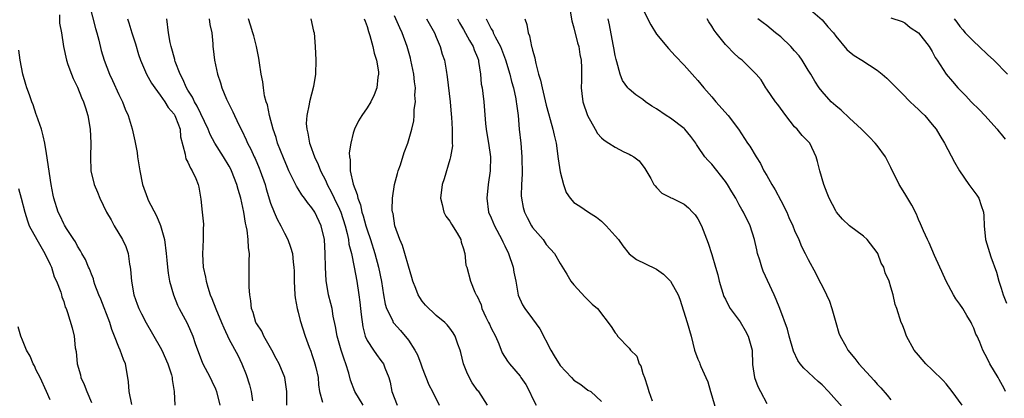
# Model space of a CAD drawing. Units: inches. Extents: x 2592000 to 2595000, y 1533000 to 1536000.
# Drawn here: x 2592525 to 2592667, y 1533890 to 1533945 of the extents above; entities that cross this region are included whole.
import ezdxf

# ---------------------------------------------------------------- set-up
doc = ezdxf.new("R2010")
doc.units = ezdxf.units.IN
doc.header["$MEASUREMENT"] = 0
doc.layers.add('LD25921533_2ft', color=95, linetype='Continuous')

msp = doc.modelspace()

# ---------------------------------------------------------------- linework, layer by layer
at = {"layer": 'LD25921533_2ft'}
for points, elevation in [([(2592534.75, 1533947), (2592535.61, 1533943.61), (2592535.79, 1533943), (2592536.09, 1533941.91), (2592536.41, 1533940.41), (2592536.84, 1533939), (2592537.65, 1533937), (2592538.09, 1533936.09), (2592539, 1533934.05), (2592539.51, 1533933), (2592539.92, 1533931.92), (2592540.34, 1533931), (2592540.92, 1533929.08), (2592541.33, 1533927.33), (2592541.63, 1533925.63), (2592541.7, 1533925), (2592542.03, 1533923), (2592542.43, 1533921), (2592543.14, 1533919), (2592543.26, 1533918.74), (2592544.45, 1533916.45), (2592545.04, 1533915.04), (2592545.59, 1533913), (2592545.85, 1533911), (2592545.96, 1533910.04), (2592546.03, 1533909), (2592546.13, 1533908.13), (2592546.35, 1533907), (2592546.93, 1533905), (2592547.51, 1533903.51), (2592547.74, 1533903), (2592548.88, 1533900.88), (2592549.74, 1533899), (2592550.08, 1533897.92), (2592551.11, 1533895.11), (2592552.24, 1533893), (2592552.46, 1533892.46), (2592553, 1533891.37), (2592553.17, 1533891), (2592553.66, 1533889)], 7622), ([(2592604.32, 1533947), (2592604.71, 1533944.71), (2592605, 1533943.69), (2592605.53, 1533941.53), (2592605.71, 1533941), (2592605.86, 1533939.86), (2592606.06, 1533939), (2592606.09, 1533937.91), (2592606.09, 1533936.09), (2592606.06, 1533935), (2592606.17, 1533934.17), (2592606.31, 1533933), (2592606.96, 1533931), (2592608.1, 1533929), (2592608.41, 1533928.41), (2592609, 1533927.75), (2592609.4, 1533927.4), (2592610.07, 1533927), (2592611, 1533926.42), (2592612.25, 1533925.75), (2592613, 1533925.38), (2592613.27, 1533925.27), (2592613.72, 1533925), (2592614.45, 1533924.45), (2592615.3, 1533923.3), (2592616.15, 1533921.85), (2592616.62, 1533921), (2592616.78, 1533920.78), (2592617, 1533920.56), (2592617.74, 1533919.74), (2592619, 1533919.12), (2592619.07, 1533919.07), (2592619.24, 1533919), (2592621, 1533918.15), (2592621.62, 1533917.62), (2592622.23, 1533917), (2592622.59, 1533916.59), (2592623, 1533916), (2592623.49, 1533915), (2592624.47, 1533912.47), (2592625, 1533910.87), (2592625.56, 1533909), (2592625.88, 1533907.88), (2592626.09, 1533907), (2592626.77, 1533904.77), (2592627, 1533904.36), (2592627.44, 1533903.44), (2592627.69, 1533903), (2592629.1, 1533901.1), (2592629.84, 1533899.84), (2592630.3, 1533899), (2592630.84, 1533897), (2592630.92, 1533894.92), (2592631.22, 1533893), (2592631.7, 1533891.7), (2592632.05, 1533891), (2592633, 1533889.26)], 7598), ([(2592615, 1533946.43), (2592616.14, 1533944.14), (2592617, 1533942.8), (2592618.72, 1533940.72), (2592619.67, 1533939.67), (2592621, 1533938.31), (2592622.56, 1533936.56), (2592623, 1533936.09), (2592623.87, 1533935), (2592625, 1533933.72), (2592625.61, 1533933), (2592627.39, 1533931), (2592628.87, 1533929), (2592630.18, 1533927), (2592630.53, 1533926.53), (2592631.44, 1533925), (2592632.06, 1533924.06), (2592632.58, 1533923), (2592633, 1533922.3), (2592633.7, 1533921), (2592634.21, 1533920.21), (2592635, 1533918.7), (2592635.87, 1533917), (2592636.19, 1533916.19), (2592636.74, 1533915), (2592637, 1533914.34), (2592637.61, 1533913), (2592638.03, 1533912.03), (2592638.57, 1533911), (2592639, 1533910.12), (2592640.09, 1533908.09), (2592640.62, 1533907), (2592641, 1533906.3), (2592641.63, 1533905), (2592642.07, 1533904.07), (2592642.41, 1533903), (2592642.99, 1533900.99), (2592643.45, 1533899.45), (2592643.64, 1533899), (2592644.44, 1533897.56), (2592644.73, 1533897), (2592645.75, 1533895.75), (2592646.35, 1533895), (2592648.56, 1533892.56), (2592649, 1533892.04), (2592649.51, 1533891.52), (2592650.45, 1533890.45), (2592651, 1533889.76)], 7594), ([(2592639, 1533946.61), (2592641, 1533944.87), (2592641.86, 1533943.86), (2592642.65, 1533943), (2592643, 1533942.51), (2592644.59, 1533940.59), (2592645, 1533940.22), (2592645.68, 1533939.68), (2592646.78, 1533939), (2592649, 1533937.56), (2592649.72, 1533937), (2592650.41, 1533936.41), (2592651, 1533935.85), (2592651.78, 1533935), (2592653, 1533933.79), (2592653.38, 1533933.38), (2592653.79, 1533933), (2592654.4, 1533932.4), (2592655, 1533931.87), (2592655.43, 1533931.43), (2592655.9, 1533931), (2592657, 1533929.7), (2592657.56, 1533929), (2592658.09, 1533928.09), (2592658.79, 1533927), (2592660.24, 1533924.24), (2592660.94, 1533923), (2592662.32, 1533921), (2592663.46, 1533919.46), (2592663.74, 1533919), (2592664.07, 1533917.93), (2592664.42, 1533917), (2592664.46, 1533916.46), (2592664.5, 1533915), (2592664.71, 1533913), (2592665.51, 1533910.49), (2592666.31, 1533908.31), (2592666.67, 1533907), (2592667, 1533905.99), (2592667.28, 1533905), (2592667.78, 1533903.78)], 7588), ([(2592530.39, 1533945.61), (2592530.4, 1533944.4), (2592530.65, 1533943), (2592530.94, 1533941), (2592531.38, 1533939), (2592531.61, 1533938.39), (2592532.1, 1533937), (2592532.38, 1533936.38), (2592533, 1533935.09), (2592533.59, 1533933.59), (2592533.86, 1533933), (2592534.13, 1533932.13), (2592534.5, 1533931), (2592534.83, 1533929), (2592534.91, 1533927), (2592534.86, 1533925), (2592534.94, 1533923), (2592535.39, 1533921), (2592535.88, 1533919.88), (2592536.22, 1533919), (2592537.19, 1533917), (2592537.85, 1533915.85), (2592538.32, 1533915), (2592539.5, 1533913), (2592540.01, 1533912.01), (2592540.32, 1533911), (2592540.54, 1533909.46), (2592540.64, 1533909), (2592540.68, 1533908.68), (2592540.8, 1533907), (2592541.15, 1533905), (2592541.64, 1533903.64), (2592541.9, 1533903), (2592542.26, 1533902.26), (2592542.94, 1533900.94), (2592545, 1533897.41), (2592545.21, 1533897), (2592546.09, 1533895), (2592546.62, 1533893.38), (2592546.71, 1533893), (2592546.71, 1533892.71), (2592547.01, 1533890.99), (2592547.13, 1533889)], 7624), ([(2592540.23, 1533945), (2592540.45, 1533944.45), (2592540.88, 1533943), (2592541.41, 1533941.41), (2592541.84, 1533939.84), (2592542.13, 1533939), (2592543, 1533937), (2592543.71, 1533935.71), (2592544.2, 1533935), (2592545, 1533933.95), (2592545.65, 1533933), (2592546.15, 1533932.15), (2592547, 1533931.2), (2592547.13, 1533931), (2592547.22, 1533930.78), (2592547.87, 1533929), (2592547.93, 1533927.93), (2592548.62, 1533925.38), (2592548.64, 1533925), (2592548.72, 1533924.72), (2592549, 1533924.24), (2592549.36, 1533923.36), (2592549.63, 1533923), (2592550.15, 1533921.85), (2592550.5, 1533921), (2592550.59, 1533920.59), (2592550.88, 1533918.88), (2592551.08, 1533917), (2592551.25, 1533915.25), (2592551.26, 1533915), (2592551.24, 1533914.76), (2592551.24, 1533913), (2592551.11, 1533910.89), (2592551.22, 1533909), (2592551.55, 1533907.55), (2592551.64, 1533907), (2592551.89, 1533906.11), (2592552.24, 1533905), (2592552.48, 1533904.48), (2592553.05, 1533902.95), (2592553.9, 1533901), (2592554.21, 1533900.21), (2592555, 1533898.53), (2592556.23, 1533896.23), (2592556.83, 1533895), (2592557.46, 1533893.46), (2592557.95, 1533891.95), (2592558.18, 1533891), (2592558.39, 1533889.61)], 7620), ([(2592563.37, 1533889), (2592563.36, 1533891), (2592563.33, 1533891.33), (2592563.08, 1533893), (2592562.23, 1533895), (2592561.79, 1533895.79), (2592561.18, 1533897), (2592560.04, 1533899), (2592559.72, 1533899.72), (2592559, 1533900.78), (2592558.87, 1533901), (2592558.46, 1533902.46), (2592558.24, 1533903), (2592558.13, 1533904.13), (2592557.97, 1533905), (2592557.9, 1533906.1), (2592557.88, 1533907), (2592557.91, 1533909), (2592557.88, 1533909.88), (2592557.93, 1533911), (2592557.8, 1533911.8), (2592557.77, 1533913), (2592557.61, 1533914.39), (2592557.47, 1533915), (2592557.37, 1533915.37), (2592557.12, 1533917), (2592556.68, 1533919), (2592556.29, 1533920.29), (2592556.12, 1533921), (2592555.35, 1533923), (2592555.23, 1533923.23), (2592555, 1533923.65), (2592554.19, 1533925), (2592552.92, 1533927), (2592552.25, 1533928.25), (2592551.96, 1533929), (2592550.36, 1533932.36), (2592549.96, 1533933), (2592549.66, 1533933.66), (2592549, 1533934.65), (2592548.79, 1533935), (2592548.27, 1533936.27), (2592547.87, 1533937), (2592547.18, 1533938.82), (2592547.13, 1533939), (2592547.11, 1533939.11), (2592547, 1533939.47), (2592546.68, 1533940.68), (2592546.56, 1533941), (2592546.42, 1533941.58), (2592546.18, 1533943), (2592545.93, 1533945)], 7618), ([(2592552.07, 1533945), (2592552.2, 1533944.2), (2592552.46, 1533943), (2592552.63, 1533941.37), (2592552.63, 1533941), (2592552.66, 1533940.66), (2592552.88, 1533939), (2592553.31, 1533937), (2592553.73, 1533935.73), (2592553.94, 1533935), (2592554.62, 1533933.38), (2592555, 1533932.58), (2592555.54, 1533931.54), (2592555.77, 1533931), (2592556.46, 1533929.54), (2592556.83, 1533928.83), (2592557.48, 1533927.48), (2592557.67, 1533927), (2592558.13, 1533926.13), (2592558.63, 1533925), (2592558.76, 1533924.76), (2592559.36, 1533923.36), (2592559.5, 1533923), (2592560.2, 1533921), (2592560.37, 1533920.37), (2592561, 1533918.31), (2592561.53, 1533917), (2592561.97, 1533915.97), (2592562.51, 1533915), (2592563, 1533913.96), (2592563.51, 1533913), (2592563.91, 1533911.91), (2592564.16, 1533911), (2592564.26, 1533909.74), (2592564.38, 1533909), (2592564.42, 1533908.42), (2592564.41, 1533907), (2592564.51, 1533905), (2592564.56, 1533904.56), (2592564.85, 1533903), (2592565, 1533902.49), (2592565.3, 1533901.3), (2592566.04, 1533899), (2592566.59, 1533897.41), (2592566.82, 1533896.83), (2592567, 1533896.34), (2592567.34, 1533895.34), (2592567.44, 1533895), (2592567.55, 1533894.45), (2592567.88, 1533893), (2592567.96, 1533891.96), (2592568.1, 1533891), (2592568.55, 1533889.45)], 7616), ([(2592574.42, 1533889), (2592573.23, 1533891), (2592572.61, 1533892.61), (2592572.35, 1533893.65), (2592571.94, 1533895), (2592571.66, 1533895.66), (2592571.23, 1533897), (2592570.66, 1533899), (2592570.43, 1533900.43), (2592570.1, 1533901.9), (2592569.93, 1533903), (2592569.75, 1533903.75), (2592569.42, 1533905), (2592569.07, 1533907.07), (2592568.97, 1533908.97), (2592568.92, 1533911), (2592568.8, 1533913), (2592568.35, 1533915), (2592567.4, 1533917), (2592567, 1533917.63), (2592566.37, 1533918.37), (2592565.93, 1533919), (2592565.52, 1533919.52), (2592565, 1533920.36), (2592564.74, 1533920.74), (2592564.3, 1533921.7), (2592563.65, 1533923), (2592563.44, 1533923.44), (2592562.85, 1533924.85), (2592562.02, 1533927), (2592561.8, 1533927.8), (2592561.39, 1533929), (2592560.86, 1533931), (2592560.54, 1533932.54), (2592560.37, 1533933), (2592560.14, 1533933.86), (2592559.96, 1533935), (2592559.89, 1533935.89), (2592559.64, 1533937), (2592559.38, 1533938.62), (2592559.31, 1533939.31), (2592558.97, 1533941), (2592558.57, 1533942.57), (2592558.44, 1533943), (2592558.1, 1533944.1), (2592557.78, 1533945)], 7614), ([(2592566.85, 1533945), (2592567.25, 1533943.25), (2592567.33, 1533943), (2592567.49, 1533941), (2592567.58, 1533939), (2592567.51, 1533937), (2592567.21, 1533935.21), (2592566.66, 1533933), (2592566.62, 1533932.62), (2592566.27, 1533931), (2592566.18, 1533929.82), (2592566.24, 1533929), (2592566.42, 1533928.42), (2592566.64, 1533927), (2592566.75, 1533926.75), (2592567.35, 1533925), (2592567.9, 1533923.9), (2592568.23, 1533923), (2592569, 1533921.51), (2592569.22, 1533921), (2592569.84, 1533919.84), (2592570.22, 1533919), (2592571, 1533917.43), (2592571.18, 1533917), (2592571.82, 1533915), (2592572.11, 1533913.89), (2592572.29, 1533913), (2592572.36, 1533912.36), (2592572.72, 1533911), (2592573.14, 1533909), (2592573.51, 1533907), (2592573.82, 1533905), (2592573.96, 1533903.96), (2592574.06, 1533903), (2592574.13, 1533902.13), (2592574.36, 1533900.36), (2592574.73, 1533899), (2592575, 1533898.4), (2592575.92, 1533897), (2592576.36, 1533896.36), (2592577, 1533895.47), (2592577.38, 1533895), (2592577.57, 1533894.43), (2592578.15, 1533893), (2592578.36, 1533892.36), (2592578.61, 1533891), (2592579.37, 1533889)], 7612), ([(2592574.6, 1533945), (2592574.7, 1533944.7), (2592575, 1533943.9), (2592575.2, 1533943.2), (2592575.41, 1533942.59), (2592575.84, 1533941), (2592576.03, 1533940.03), (2592576.37, 1533939), (2592576.66, 1533937.34), (2592576.67, 1533937), (2592576.58, 1533936.58), (2592576.42, 1533935), (2592576.01, 1533933.99), (2592575.53, 1533933), (2592575, 1533932.1), (2592574.26, 1533931), (2592573.77, 1533930.23), (2592573.18, 1533929), (2592573, 1533928.46), (2592572.62, 1533927), (2592572.41, 1533925.59), (2592572.44, 1533925), (2592572.55, 1533924.55), (2592572.56, 1533923), (2592572.96, 1533921.04), (2592573.57, 1533919.57), (2592573.64, 1533919), (2592574.04, 1533918.04), (2592574.26, 1533917), (2592574.45, 1533916.45), (2592574.83, 1533915), (2592575, 1533914.41), (2592575.49, 1533913), (2592576.14, 1533911), (2592576.67, 1533909), (2592577.07, 1533906.93), (2592577.39, 1533905), (2592577.63, 1533903.63), (2592577.84, 1533903), (2592578.67, 1533901.33), (2592578.8, 1533901), (2592578.88, 1533900.88), (2592579.83, 1533899.83), (2592581, 1533898.45), (2592581.95, 1533897), (2592582.3, 1533896.3), (2592582.81, 1533895), (2592582.84, 1533894.84), (2592583, 1533894.41), (2592583.96, 1533891.96), (2592584.48, 1533891), (2592585.45, 1533889)], 7610), ([(2592592.45, 1533889), (2592591.19, 1533891), (2592591.09, 1533891.09), (2592590.26, 1533892.26), (2592589.56, 1533893.56), (2592589.01, 1533895), (2592588.62, 1533896.62), (2592588.49, 1533897), (2592588.15, 1533897.85), (2592587.76, 1533899), (2592587.47, 1533899.47), (2592587, 1533900.15), (2592586.63, 1533900.63), (2592586.26, 1533901), (2592585, 1533901.99), (2592583.48, 1533903.48), (2592583, 1533904.1), (2592582.63, 1533904.63), (2592582.42, 1533905), (2592582.06, 1533905.94), (2592581.63, 1533907), (2592581.5, 1533907.5), (2592581, 1533909.17), (2592580.49, 1533911), (2592580.14, 1533912.14), (2592579.77, 1533913), (2592579.03, 1533915), (2592578.77, 1533916.77), (2592578.69, 1533917), (2592578.66, 1533917.34), (2592578.69, 1533919), (2592579, 1533921), (2592579.4, 1533922.6), (2592579.53, 1533923), (2592579.83, 1533923.83), (2592580.37, 1533925.63), (2592580.89, 1533927), (2592581, 1533927.33), (2592581.47, 1533929), (2592581.77, 1533930.23), (2592581.84, 1533931), (2592581.85, 1533931.85), (2592582.02, 1533933), (2592581.95, 1533933.95), (2592582, 1533935), (2592581.86, 1533935.86), (2592581.77, 1533937), (2592581.36, 1533939), (2592581.29, 1533939.29), (2592580.81, 1533941), (2592580.1, 1533943), (2592579.73, 1533943.73), (2592579, 1533945.45)], 7608), ([(2592583.63, 1533945), (2592584.76, 1533943), (2592585, 1533942.38), (2592585.6, 1533941), (2592585.91, 1533939.91), (2592586.22, 1533939), (2592586.45, 1533937.55), (2592586.62, 1533936.62), (2592587.03, 1533933), (2592587.2, 1533931.2), (2592587.25, 1533930.75), (2592587.35, 1533929), (2592587.32, 1533927.32), (2592587.36, 1533927), (2592587.38, 1533926.62), (2592587.1, 1533925), (2592587, 1533924.6), (2592586.2, 1533921.8), (2592585.91, 1533921), (2592585.64, 1533919), (2592585.88, 1533918.12), (2592586.14, 1533917), (2592586.42, 1533916.42), (2592587, 1533915.69), (2592587.25, 1533915.25), (2592588.07, 1533913.93), (2592588.59, 1533913), (2592588.64, 1533912.64), (2592589, 1533911.67), (2592589.12, 1533911.12), (2592589.19, 1533911), (2592589.32, 1533909.32), (2592589.45, 1533909), (2592590.01, 1533907), (2592590.61, 1533905.39), (2592590.82, 1533905), (2592590.9, 1533904.9), (2592591.54, 1533903.54), (2592591.65, 1533903), (2592592.24, 1533901.76), (2592592.63, 1533901), (2592592.74, 1533900.74), (2592593, 1533900.19), (2592593.62, 1533899), (2592594.12, 1533897.88), (2592594.6, 1533896.6), (2592595.37, 1533895.37), (2592595.64, 1533895), (2592597.19, 1533893.19), (2592597.3, 1533893), (2592598.01, 1533892.01), (2592598.54, 1533891), (2592599, 1533890.01), (2592599.51, 1533889)], 7606), ([(2592588.12, 1533945), (2592588.42, 1533944.42), (2592589, 1533943.45), (2592589.85, 1533941.85), (2592590.38, 1533941), (2592590.53, 1533940.53), (2592591, 1533939.4), (2592591.14, 1533939), (2592591.18, 1533938.82), (2592591.45, 1533937), (2592591.56, 1533935.56), (2592591.68, 1533935), (2592591.8, 1533934.2), (2592591.92, 1533933), (2592592.16, 1533929.84), (2592592.26, 1533929), (2592592.38, 1533928.38), (2592592.6, 1533927), (2592592.88, 1533925), (2592592.86, 1533923), (2592592.58, 1533921), (2592592.35, 1533919), (2592592.63, 1533917), (2592593, 1533916.17), (2592593.48, 1533915), (2592594.54, 1533913), (2592594.68, 1533912.68), (2592595, 1533912.09), (2592595.53, 1533911), (2592596.2, 1533909), (2592596.3, 1533908.3), (2592596.57, 1533907), (2592596.94, 1533904.94), (2592597.53, 1533903.53), (2592597.88, 1533903), (2592599, 1533901.51), (2592600.06, 1533900.06), (2592601.64, 1533897), (2592602.14, 1533896.14), (2592603, 1533894.76), (2592604.66, 1533893), (2592605, 1533892.61), (2592606, 1533892), (2592607, 1533891.2), (2592607.46, 1533891), (2592609, 1533889.54)], 7604), ([(2592592.26, 1533945), (2592592.54, 1533944.54), (2592593, 1533943.58), (2592593.22, 1533943.22), (2592593.31, 1533943), (2592593.59, 1533942.41), (2592594.36, 1533941), (2592595.07, 1533939.07), (2592595.69, 1533937), (2592595.96, 1533935.95), (2592596.22, 1533935), (2592596.57, 1533933.43), (2592596.65, 1533933), (2592596.68, 1533932.68), (2592596.9, 1533931), (2592597.08, 1533929), (2592597.29, 1533927), (2592597.47, 1533925), (2592597.49, 1533922.51), (2592597.38, 1533921), (2592597.37, 1533919.37), (2592597.38, 1533919), (2592597.66, 1533917.66), (2592597.84, 1533917), (2592598.21, 1533916.21), (2592598.85, 1533915), (2592599, 1533914.76), (2592600.52, 1533913), (2592601, 1533912.31), (2592602.17, 1533911), (2592603, 1533909.55), (2592604, 1533908), (2592604.54, 1533907), (2592605, 1533906.43), (2592606.64, 1533904.64), (2592607, 1533904.27), (2592607.67, 1533903.67), (2592608.45, 1533903), (2592610.41, 1533900.41), (2592611, 1533899.48), (2592611.23, 1533899.23), (2592611.35, 1533899), (2592613, 1533897.28), (2592613.2, 1533897), (2592614.13, 1533896.13), (2592614.49, 1533895), (2592614.69, 1533894.69), (2592615, 1533893.6), (2592615.25, 1533893), (2592615.68, 1533891.68), (2592615.88, 1533891), (2592616.36, 1533889.64)], 7602), ([(2592597.88, 1533945), (2592598.17, 1533944.17), (2592598.36, 1533943), (2592598.56, 1533942.56), (2592598.87, 1533941), (2592598.91, 1533940.91), (2592599, 1533940.49), (2592599.35, 1533939.35), (2592599.39, 1533939), (2592599.48, 1533938.52), (2592599.89, 1533937), (2592600.14, 1533936.14), (2592600.39, 1533935), (2592601, 1533932.48), (2592601.31, 1533931.31), (2592601.57, 1533930.43), (2592601.95, 1533929), (2592602.13, 1533928.13), (2592602.41, 1533927), (2592602.71, 1533924.71), (2592603, 1533922.81), (2592603.47, 1533921), (2592603.86, 1533919.86), (2592604.45, 1533919), (2592605, 1533918.4), (2592605.86, 1533917.86), (2592607.1, 1533917), (2592608.28, 1533916.28), (2592609, 1533915.7), (2592609.36, 1533915.36), (2592609.66, 1533915), (2592611, 1533913.55), (2592611.45, 1533913), (2592612.09, 1533912.09), (2592613, 1533910.94), (2592614.1, 1533910.1), (2592616.81, 1533908.81), (2592617, 1533908.71), (2592618.02, 1533908.02), (2592619, 1533907), (2592620.11, 1533905), (2592620.37, 1533904.37), (2592621.42, 1533901), (2592622.01, 1533899), (2592622.51, 1533897), (2592623, 1533895.69), (2592623.21, 1533895.21), (2592623.26, 1533895), (2592623.41, 1533894.59), (2592624.16, 1533893), (2592624.41, 1533892.41), (2592624.84, 1533891), (2592625, 1533890.36), (2592626, 1533887)], 7600), ([(2592644.32, 1533888.32), (2592641.94, 1533891), (2592641, 1533891.96), (2592640.44, 1533892.44), (2592639.83, 1533893), (2592639, 1533893.81), (2592638.36, 1533894.36), (2592637.83, 1533895), (2592637.49, 1533895.49), (2592636.84, 1533896.84), (2592636.25, 1533899), (2592636, 1533900), (2592634.87, 1533903), (2592634.33, 1533904.33), (2592634.04, 1533905), (2592632.44, 1533908.44), (2592632.25, 1533909), (2592631.97, 1533910.03), (2592631.65, 1533911), (2592631.52, 1533911.52), (2592631.19, 1533913), (2592630.56, 1533915), (2592629.61, 1533917), (2592629.37, 1533917.37), (2592629, 1533918.04), (2592628.5, 1533919), (2592627.93, 1533919.93), (2592627.3, 1533921), (2592627, 1533921.42), (2592625, 1533923.95), (2592624.46, 1533924.46), (2592624.02, 1533925), (2592623, 1533926.51), (2592622.78, 1533926.78), (2592622.67, 1533927), (2592621.95, 1533927.95), (2592621.11, 1533929), (2592621, 1533929.1), (2592619, 1533930.63), (2592618.39, 1533931), (2592617, 1533931.96), (2592616.33, 1533932.33), (2592615.39, 1533933), (2592615, 1533933.32), (2592613.98, 1533933.98), (2592613, 1533934.81), (2592612.83, 1533935), (2592612.05, 1533936.05), (2592611.72, 1533937), (2592611.24, 1533938.76), (2592611.12, 1533939.12), (2592611, 1533939.68), (2592610.81, 1533940.81), (2592610.7, 1533941.3), (2592610.16, 1533944.16), (2592609.97, 1533945)], 7596), ([(2592661.32, 1533889), (2592659.86, 1533891), (2592659, 1533892.08), (2592658.57, 1533892.57), (2592657, 1533894.12), (2592656.06, 1533895), (2592655, 1533896.24), (2592654.38, 1533897), (2592653.24, 1533899), (2592653, 1533899.71), (2592652.66, 1533900.66), (2592652.47, 1533901), (2592651.87, 1533903), (2592651.61, 1533903.61), (2592651.32, 1533905), (2592651, 1533906.12), (2592650.73, 1533907), (2592650.17, 1533908.17), (2592649.95, 1533909), (2592649.6, 1533909.6), (2592649.08, 1533911), (2592649, 1533911.15), (2592647.54, 1533913), (2592647, 1533913.5), (2592645, 1533914.99), (2592643.99, 1533915.99), (2592643.11, 1533917), (2592643, 1533917.17), (2592642.03, 1533919), (2592641.75, 1533919.75), (2592641.25, 1533921), (2592640.67, 1533923), (2592640.35, 1533924.35), (2592640.15, 1533925), (2592639.22, 1533927), (2592638.12, 1533928.12), (2592637.38, 1533929), (2592637, 1533929.36), (2592635.77, 1533931), (2592634.6, 1533932.6), (2592634.26, 1533933), (2592633, 1533934.81), (2592632.84, 1533935), (2592632.15, 1533936.15), (2592631.43, 1533937), (2592631, 1533937.44), (2592629.42, 1533939), (2592629, 1533939.29), (2592628.11, 1533940.11), (2592627.29, 1533941), (2592627, 1533941.28), (2592625.64, 1533943), (2592625.37, 1533943.37), (2592625, 1533943.97), (2592624.57, 1533944.57), (2592624.33, 1533945)], 7592), ([(2592667.61, 1533891), (2592667.43, 1533891.43), (2592666.72, 1533892.72), (2592666.54, 1533893), (2592665.36, 1533895), (2592665, 1533895.72), (2592664.32, 1533897), (2592663.88, 1533898.12), (2592663.49, 1533899), (2592663.32, 1533899.32), (2592663, 1533900.19), (2592662.74, 1533900.74), (2592662.65, 1533901), (2592662.01, 1533902.01), (2592661.44, 1533903), (2592661, 1533903.65), (2592660.42, 1533904.42), (2592660.09, 1533905), (2592659.01, 1533907), (2592658.39, 1533908.39), (2592658.08, 1533909), (2592657.31, 1533910.69), (2592656.53, 1533912.53), (2592656.28, 1533913), (2592655.72, 1533914.28), (2592655.3, 1533915.3), (2592655, 1533915.93), (2592654.69, 1533916.69), (2592654.02, 1533918.02), (2592653, 1533919.71), (2592652.19, 1533921), (2592651, 1533923.44), (2592650.2, 1533925), (2592649, 1533926.65), (2592648.71, 1533927), (2592647.87, 1533927.87), (2592647, 1533928.71), (2592646.74, 1533929), (2592645, 1533930.6), (2592643.79, 1533931.79), (2592643, 1533932.38), (2592642.32, 1533933), (2592641, 1533934.46), (2592640.59, 1533935), (2592639.96, 1533935.96), (2592639.38, 1533937), (2592639, 1533937.57), (2592638.12, 1533939), (2592637.66, 1533939.66), (2592637, 1533940.38), (2592636.47, 1533941), (2592635, 1533942.39), (2592634.24, 1533943), (2592633, 1533944.06), (2592632.44, 1533944.44), (2592631.7, 1533945)], 7590), ([(2592651, 1533945.16), (2592652.62, 1533944.62), (2592653, 1533944.43), (2592653.77, 1533943.77), (2592655, 1533943), (2592656.56, 1533941), (2592657, 1533940.28), (2592657.4, 1533939.4), (2592657.68, 1533939), (2592659, 1533937), (2592659.93, 1533935.93), (2592660.71, 1533935), (2592661.85, 1533933.85), (2592662.63, 1533933), (2592663.83, 1533931.83), (2592664.61, 1533931), (2592666.4, 1533929), (2592666.66, 1533928.66), (2592667, 1533928.27), (2592667.56, 1533927.56)], 7586), ([(2592660.16, 1533945), (2592660.54, 1533944.54), (2592661, 1533943.89), (2592661.42, 1533943.42), (2592661.77, 1533943), (2592663, 1533941.75), (2592663.8, 1533941), (2592665, 1533939.84), (2592665.93, 1533939), (2592667.91, 1533937)], 7584), ([(2592540.88, 1533889.12), (2592540.5, 1533891), (2592540.41, 1533892.41), (2592540.27, 1533893), (2592539.95, 1533895), (2592539.64, 1533895.64), (2592539.19, 1533897), (2592539, 1533897.39), (2592538.35, 1533899), (2592537.95, 1533899.95), (2592537.66, 1533901), (2592536.37, 1533904.37), (2592536.09, 1533905), (2592535.51, 1533906.49), (2592535.36, 1533907), (2592535.3, 1533907.3), (2592535, 1533908.01), (2592534.75, 1533908.75), (2592534.6, 1533909), (2592534.14, 1533910.14), (2592533.62, 1533911), (2592533.4, 1533911.4), (2592533, 1533912.06), (2592532.68, 1533912.68), (2592532.44, 1533913), (2592531.4, 1533914.6), (2592531.09, 1533915.1), (2592531, 1533915.27), (2592530.47, 1533916.47), (2592530.2, 1533917), (2592529.55, 1533919), (2592529.45, 1533919.45), (2592529.16, 1533921), (2592528.49, 1533925.51), (2592528.23, 1533927), (2592528.03, 1533928.03), (2592527.78, 1533929), (2592527.05, 1533931.05), (2592527, 1533931.14), (2592526.56, 1533932.56), (2592526.35, 1533933), (2592526.01, 1533934.01), (2592525.64, 1533935), (2592525.49, 1533935.49), (2592525.07, 1533937), (2592524.67, 1533939), (2592524.47, 1533940.47)], 7626), ([(2592524.41, 1533920.41), (2592524.84, 1533919), (2592525.35, 1533917), (2592525.72, 1533915.72), (2592525.99, 1533915), (2592527.11, 1533913), (2592528.27, 1533911), (2592529, 1533909.42), (2592529.21, 1533909), (2592529.61, 1533907.61), (2592529.94, 1533907), (2592530.59, 1533905.41), (2592530.67, 1533905), (2592530.71, 1533904.71), (2592531, 1533904.03), (2592531.22, 1533903.22), (2592531.34, 1533903), (2592531.56, 1533902.44), (2592532.21, 1533900.21), (2592532.51, 1533899), (2592532.67, 1533897.33), (2592532.79, 1533896.79), (2592532.96, 1533895), (2592533.41, 1533893.41), (2592533.49, 1533893), (2592533.98, 1533891.98), (2592534.35, 1533891), (2592535, 1533889.41)], 7628), ([(2592529, 1533889.8), (2592528.47, 1533891), (2592527.56, 1533893), (2592527, 1533894.1), (2592526.73, 1533894.73), (2592526.58, 1533895), (2592526.12, 1533896.12), (2592525.61, 1533897), (2592525, 1533898.41), (2592524.76, 1533899), (2592524.37, 1533900.37)], 7630)]:
    msp.add_lwpolyline(points, dxfattribs=dict(at, elevation=elevation))

doc.saveas('drawing.dxf')
